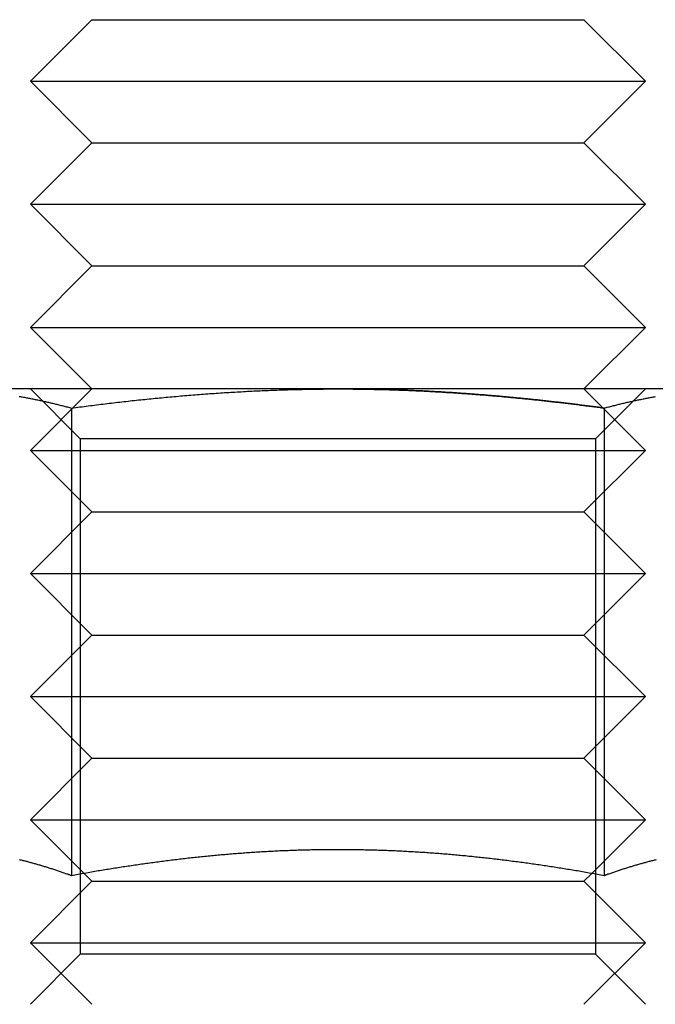
# Model space of a CAD drawing. Extents: x 599 to 1281, y -347 to 356.
# Drawn here: x 814 to 824, y 264 to 280 of the extents above; entities that cross this region are included whole.
import ezdxf

# ---------------------------------------------------------------- set-up
doc = ezdxf.new("R2010")
doc.units = 0
doc.header["$LTSCALE"] = 5
doc.linetypes.add('VERDECKT', pattern=[9.525, 6.35, -3.175])
doc.layers.get('0').update_dxf_attribs({"linetype": 'CONTINUOUS'})
doc.layers.add('STEMPEL', color=3, linetype='CONTINUOUS')

# ---------------------------------------------------------------- blocks, each defined once
blk = doc.blocks.new('A$CC3747BFB')
at = {"linetype": 'CONTINUOUS', "extrusion": (0, 1, -2e-16)}
for p, q in [((509.936, 109.501), (508.936, 108.501)), ((509.936, 109.501), (517.936, 109.501)), ((517.936, 109.501), (518.936, 108.501)), ((508.936, 108.501), (518.936, 108.501)), ((509.936, 107.501), (508.936, 108.501)), ((517.936, 107.501), (518.936, 108.501)), ((509.936, 107.501), (508.936, 106.501)), ((509.936, 107.501), (517.936, 107.501)), ((517.936, 107.501), (518.936, 106.501)), ((508.936, 106.501), (518.936, 106.501)), ((509.936, 105.501), (508.936, 106.501)), ((517.936, 105.501), (518.936, 106.501)), ((509.936, 105.501), (508.936, 104.501)), ((509.936, 105.501), (517.936, 105.501)), ((517.936, 105.501), (518.936, 104.501)), ((508.936, 104.501), (518.936, 104.501)), ((509.936, 103.501), (508.936, 104.501)), ((517.936, 103.501), (518.936, 104.501)), ((513.936, 103.501), (507.441, 103.501)), ((520.431, 103.501), (513.936, 103.501)), ((509.606, 103.19), (509.606, 95.591)), ((518.266, 103.19), (518.266, 95.591)), ((509.809, 95.627), (509.809, 95.627)), ((518.063, 95.627), (518.063, 95.627))]:
    blk.add_line(p, q, dxfattribs=at)
at = {"color": 1, "linetype": 'VERDECKT', "extrusion": (0, 1, -2e-16)}
for p, q in [((509.748, 102.689), (508.936, 103.501)), ((509.936, 103.501), (508.936, 102.501)), ((517.936, 103.501), (518.936, 102.501)), ((518.124, 102.689), (518.936, 103.501)), ((518.124, 102.689), (509.748, 102.689)), ((509.748, 102.689), (509.748, 94.313)), ((518.124, 102.689), (518.124, 94.313)), ((508.936, 102.501), (518.936, 102.501)), ((509.936, 101.501), (508.936, 102.501)), ((517.936, 101.501), (518.936, 102.501)), ((509.936, 101.501), (508.936, 100.501)), ((509.936, 101.501), (517.936, 101.501)), ((517.936, 101.501), (518.936, 100.501)), ((508.936, 100.501), (518.936, 100.501)), ((509.936, 99.501), (508.936, 100.501)), ((517.936, 99.501), (518.936, 100.501)), ((509.936, 99.501), (508.936, 98.501)), ((509.936, 99.501), (517.936, 99.501)), ((517.936, 99.501), (518.936, 98.501)), ((508.936, 98.501), (518.936, 98.501)), ((509.936, 97.501), (508.936, 98.501)), ((517.936, 97.501), (518.936, 98.501)), ((509.936, 97.501), (508.936, 96.501)), ((509.936, 97.501), (517.936, 97.501)), ((517.936, 97.501), (518.936, 96.501)), ((508.936, 96.501), (518.936, 96.501)), ((509.809, 95.627), (508.936, 96.501)), ((518.063, 95.627), (518.936, 96.501)), ((509.936, 95.501), (509.809, 95.627)), ((517.936, 95.501), (518.063, 95.627)), ((509.936, 95.501), (508.936, 94.501)), ((509.936, 95.501), (517.936, 95.501)), ((517.936, 95.501), (518.936, 94.501)), ((508.936, 94.501), (518.936, 94.501)), ((509.936, 93.501), (508.936, 94.501)), ((517.936, 93.501), (518.936, 94.501)), ((509.748, 94.313), (508.936, 93.501)), ((518.124, 94.313), (509.748, 94.313)), ((518.124, 94.313), (518.936, 93.501))]:
    blk.add_line(p, q, dxfattribs=at)
for points in [[(508.754, 103.38, 0), (508.771, 103.377, 0), (508.788, 103.374, 0), (508.805, 103.371, 0), (508.822, 103.368, 0), (508.839, 103.365, 0), (508.856, 103.362, 0), (508.873, 103.358, 0), (508.89, 103.355, 0), (508.907, 103.352, 0), (508.924, 103.348, 0), (508.941, 103.345, 0), (508.958, 103.342, 0), (508.975, 103.338, 0), (508.992, 103.335, 0), (509.009, 103.331, 0), (509.026, 103.328, 0), (509.043, 103.324, 0), (509.06, 103.321, 0), (509.077, 103.317, 0), (509.095, 103.313, 0), (509.112, 103.31, 0), (509.129, 103.306, 0), (509.146, 103.302, 0), (509.163, 103.298, 0), (509.18, 103.295, 0), (509.197, 103.291, 0), (509.214, 103.287, 0), (509.231, 103.283, 0), (509.248, 103.279, 0), (509.265, 103.275, 0), (509.282, 103.271, 0), (509.299, 103.267, 0), (509.316, 103.263, 0), (509.333, 103.259, 0), (509.35, 103.255, 0), (509.367, 103.251, 0), (509.384, 103.247, 0), (509.401, 103.242, 0), (509.418, 103.238, 0), (509.436, 103.234, 0), (509.453, 103.23, 0), (509.47, 103.225, 0), (509.487, 103.221, 0), (509.504, 103.217, 0), (509.521, 103.212, 0), (509.538, 103.208, 0), (509.555, 103.203, 0), (509.572, 103.199, 0), (509.589, 103.194, 0), (509.606, 103.19, 0)], [(509.606, 103.19, 0), (509.64, 103.194, 0), (509.674, 103.199, 0), (509.708, 103.203, 0), (509.742, 103.208, 0), (509.776, 103.212, 0), (509.81, 103.216, 0), (509.844, 103.221, 0), (509.878, 103.225, 0), (509.912, 103.23, 0), (509.946, 103.234, 0), (509.98, 103.238, 0), (510.014, 103.242, 0), (510.049, 103.246, 0), (510.083, 103.251, 0), (510.117, 103.255, 0), (510.151, 103.259, 0), (510.185, 103.263, 0), (510.219, 103.267, 0), (510.253, 103.271, 0), (510.287, 103.275, 0), (510.321, 103.279, 0), (510.355, 103.283, 0), (510.389, 103.287, 0), (510.423, 103.291, 0), (510.457, 103.295, 0), (510.491, 103.298, 0), (510.525, 103.302, 0), (510.559, 103.306, 0), (510.593, 103.31, 0), (510.627, 103.313, 0), (510.661, 103.317, 0), (510.696, 103.321, 0), (510.73, 103.324, 0), (510.764, 103.328, 0), (510.798, 103.331, 0), (510.832, 103.335, 0), (510.866, 103.338, 0), (510.9, 103.342, 0), (510.934, 103.345, 0), (510.968, 103.348, 0), (511.002, 103.352, 0), (511.036, 103.355, 0), (511.07, 103.358, 0), (511.104, 103.361, 0), (511.138, 103.365, 0), (511.173, 103.368, 0), (511.207, 103.371, 0), (511.241, 103.374, 0), (511.275, 103.377, 0), (511.309, 103.38, 0), (511.343, 103.383, 0), (511.377, 103.386, 0), (511.411, 103.389, 0), (511.445, 103.392, 0), (511.479, 103.395, 0), (511.513, 103.397, 0), (511.547, 103.4, 0), (511.581, 103.403, 0), (511.616, 103.406, 0), (511.65, 103.408, 0), (511.684, 103.411, 0), (511.718, 103.414, 0), (511.752, 103.416, 0), (511.786, 103.419, 0), (511.82, 103.421, 0), (511.854, 103.424, 0), (511.888, 103.426, 0), (511.922, 103.428, 0), (511.957, 103.431, 0), (511.991, 103.433, 0), (512.025, 103.435, 0), (512.059, 103.438, 0), (512.093, 103.44, 0), (512.127, 103.442, 0), (512.161, 103.444, 0), (512.195, 103.446, 0), (512.229, 103.448, 0), (512.263, 103.45, 0), (512.298, 103.452, 0), (512.332, 103.454, 0), (512.366, 103.456, 0), (512.4, 103.458, 0), (512.434, 103.46, 0), (512.468, 103.462, 0), (512.502, 103.463, 0), (512.536, 103.465, 0), (512.57, 103.467, 0), (512.605, 103.468, 0), (512.639, 103.47, 0), (512.673, 103.472, 0), (512.707, 103.473, 0), (512.741, 103.475, 0), (512.775, 103.476, 0), (512.809, 103.477, 0), (512.843, 103.479, 0), (512.878, 103.48, 0), (512.912, 103.481, 0), (512.946, 103.483, 0), (512.98, 103.484, 0), (513.014, 103.485, 0), (513.048, 103.486, 0), (513.082, 103.487, 0), (513.116, 103.488, 0), (513.151, 103.489, 0), (513.185, 103.49, 0), (513.219, 103.491, 0), (513.253, 103.492, 0), (513.287, 103.493, 0), (513.321, 103.494, 0), (513.355, 103.494, 0), (513.39, 103.495, 0), (513.424, 103.496, 0), (513.458, 103.496, 0), (513.492, 103.497, 0), (513.526, 103.497, 0), (513.56, 103.498, 0), (513.595, 103.498, 0), (513.629, 103.499, 0), (513.663, 103.499, 0), (513.697, 103.499, 0), (513.731, 103.5, 0), (513.765, 103.5, 0), (513.799, 103.5, 0), (513.834, 103.5, 0), (513.868, 103.5, 0), (513.902, 103.5, 0), (513.936, 103.501, 0)], [(513.936, 103.501, 0), (513.959, 103.5, 0), (513.981, 103.5, 0), (514.004, 103.5, 0), (514.027, 103.5, 0), (514.049, 103.5, 0), (514.072, 103.5, 0), (514.095, 103.5, 0), (514.117, 103.5, 0), (514.14, 103.5, 0), (514.163, 103.5, 0), (514.185, 103.499, 0), (514.208, 103.499, 0), (514.23, 103.499, 0), (514.253, 103.499, 0), (514.276, 103.498, 0), (514.298, 103.498, 0), (514.321, 103.498, 0), (514.344, 103.498, 0), (514.366, 103.497, 0), (514.389, 103.497, 0), (514.412, 103.496, 0), (514.434, 103.496, 0), (514.457, 103.496, 0), (514.48, 103.495, 0), (514.502, 103.495, 0), (514.525, 103.494, 0), (514.548, 103.494, 0), (514.57, 103.493, 0), (514.593, 103.493, 0), (514.616, 103.492, 0), (514.638, 103.492, 0), (514.661, 103.491, 0), (514.684, 103.49, 0), (514.706, 103.49, 0), (514.729, 103.489, 0), (514.751, 103.489, 0), (514.774, 103.488, 0), (514.797, 103.487, 0), (514.819, 103.487, 0), (514.842, 103.486, 0), (514.865, 103.485, 0), (514.887, 103.484, 0), (514.91, 103.484, 0), (514.933, 103.483, 0), (514.955, 103.482, 0), (514.978, 103.481, 0), (515.001, 103.48, 0), (515.023, 103.479, 0), (515.046, 103.479, 0), (515.069, 103.478, 0), (515.091, 103.477, 0), (515.114, 103.476, 0), (515.137, 103.475, 0), (515.159, 103.474, 0), (515.182, 103.473, 0), (515.205, 103.472, 0), (515.227, 103.471, 0), (515.25, 103.47, 0), (515.273, 103.469, 0), (515.295, 103.468, 0), (515.318, 103.467, 0), (515.341, 103.465, 0), (515.363, 103.464, 0), (515.386, 103.463, 0), (515.409, 103.462, 0), (515.431, 103.461, 0), (515.454, 103.46, 0), (515.477, 103.458, 0), (515.499, 103.457, 0), (515.522, 103.456, 0), (515.545, 103.455, 0), (515.568, 103.453, 0), (515.59, 103.452, 0), (515.613, 103.451, 0), (515.636, 103.45, 0), (515.658, 103.448, 0), (515.681, 103.447, 0), (515.704, 103.445, 0), (515.726, 103.444, 0), (515.749, 103.443, 0), (515.772, 103.441, 0), (515.794, 103.44, 0), (515.817, 103.438, 0), (515.84, 103.437, 0), (515.862, 103.435, 0), (515.885, 103.434, 0), (515.908, 103.432, 0), (515.93, 103.431, 0), (515.953, 103.429, 0), (515.976, 103.428, 0), (515.998, 103.426, 0), (516.021, 103.424, 0), (516.044, 103.423, 0), (516.067, 103.421, 0), (516.089, 103.419, 0), (516.112, 103.418, 0), (516.135, 103.416, 0), (516.157, 103.414, 0), (516.18, 103.412, 0), (516.203, 103.411, 0), (516.225, 103.409, 0), (516.248, 103.407, 0), (516.271, 103.405, 0), (516.293, 103.404, 0), (516.316, 103.402, 0), (516.339, 103.4, 0), (516.362, 103.398, 0), (516.384, 103.396, 0), (516.407, 103.394, 0), (516.43, 103.392, 0), (516.452, 103.39, 0), (516.475, 103.388, 0), (516.498, 103.387, 0), (516.52, 103.385, 0), (516.543, 103.383, 0), (516.566, 103.381, 0), (516.589, 103.379, 0), (516.611, 103.376, 0), (516.634, 103.374, 0), (516.657, 103.372, 0), (516.679, 103.37, 0), (516.702, 103.368, 0), (516.725, 103.366, 0), (516.747, 103.364, 0), (516.77, 103.362, 0), (516.793, 103.36, 0), (516.816, 103.357, 0), (516.838, 103.355, 0), (516.861, 103.353, 0), (516.884, 103.351, 0), (516.906, 103.349, 0), (516.929, 103.346, 0), (516.952, 103.344, 0), (516.974, 103.342, 0), (516.997, 103.34, 0), (517.02, 103.337, 0), (517.043, 103.335, 0), (517.065, 103.333, 0), (517.088, 103.33, 0), (517.111, 103.328, 0), (517.133, 103.325, 0), (517.156, 103.323, 0), (517.179, 103.321, 0), (517.201, 103.318, 0), (517.224, 103.316, 0), (517.247, 103.313, 0), (517.269, 103.311, 0), (517.292, 103.308, 0), (517.315, 103.306, 0), (517.338, 103.303, 0), (517.36, 103.301, 0), (517.383, 103.298, 0), (517.406, 103.296, 0), (517.428, 103.293, 0), (517.451, 103.291, 0), (517.474, 103.288, 0), (517.496, 103.286, 0), (517.519, 103.283, 0), (517.542, 103.28, 0), (517.564, 103.278, 0), (517.587, 103.275, 0), (517.61, 103.272, 0), (517.632, 103.27, 0), (517.655, 103.267, 0), (517.678, 103.264, 0), (517.7, 103.262, 0), (517.723, 103.259, 0), (517.746, 103.256, 0), (517.768, 103.253, 0), (517.791, 103.251, 0), (517.814, 103.248, 0), (517.836, 103.245, 0), (517.859, 103.242, 0), (517.882, 103.239, 0), (517.904, 103.237, 0), (517.927, 103.234, 0), (517.95, 103.231, 0), (517.972, 103.228, 0), (517.995, 103.225, 0), (518.017, 103.222, 0), (518.04, 103.219, 0), (518.063, 103.216, 0), (518.085, 103.213, 0), (518.108, 103.211, 0), (518.131, 103.208, 0), (518.153, 103.205, 0), (518.176, 103.202, 0), (518.198, 103.199, 0), (518.221, 103.196, 0), (518.244, 103.193, 0), (518.266, 103.19, 0)], [(518.266, 103.19, 0), (518.283, 103.194, 0), (518.3, 103.199, 0), (518.317, 103.203, 0), (518.334, 103.208, 0), (518.351, 103.212, 0), (518.369, 103.217, 0), (518.386, 103.221, 0), (518.403, 103.225, 0), (518.42, 103.23, 0), (518.437, 103.234, 0), (518.454, 103.238, 0), (518.471, 103.242, 0), (518.488, 103.247, 0), (518.505, 103.251, 0), (518.522, 103.255, 0), (518.539, 103.259, 0), (518.556, 103.263, 0), (518.573, 103.267, 0), (518.59, 103.271, 0), (518.607, 103.275, 0), (518.624, 103.279, 0), (518.641, 103.283, 0), (518.658, 103.287, 0), (518.675, 103.291, 0), (518.692, 103.295, 0), (518.709, 103.298, 0), (518.727, 103.302, 0), (518.744, 103.306, 0), (518.761, 103.31, 0), (518.778, 103.313, 0), (518.795, 103.317, 0), (518.812, 103.321, 0), (518.829, 103.324, 0), (518.846, 103.328, 0), (518.863, 103.331, 0), (518.88, 103.335, 0), (518.897, 103.338, 0), (518.914, 103.342, 0), (518.931, 103.345, 0), (518.948, 103.348, 0), (518.965, 103.352, 0), (518.982, 103.355, 0), (518.999, 103.358, 0), (519.016, 103.362, 0), (519.033, 103.365, 0), (519.05, 103.368, 0), (519.067, 103.371, 0), (519.085, 103.374, 0), (519.102, 103.377, 0)], [(509.606, 95.591, 0), (509.591, 95.596, 0), (509.576, 95.602, 0), (509.561, 95.607, 0), (509.546, 95.613, 0), (509.531, 95.618, 0), (509.515, 95.623, 0), (509.5, 95.629, 0), (509.485, 95.634, 0), (509.47, 95.639, 0), (509.455, 95.644, 0), (509.44, 95.65, 0), (509.425, 95.655, 0), (509.41, 95.66, 0), (509.395, 95.665, 0), (509.38, 95.67, 0), (509.365, 95.675, 0), (509.349, 95.68, 0), (509.334, 95.685, 0), (509.319, 95.69, 0), (509.304, 95.695, 0), (509.289, 95.7, 0), (509.274, 95.704, 0), (509.259, 95.709, 0), (509.244, 95.714, 0), (509.229, 95.719, 0), (509.214, 95.724, 0), (509.199, 95.728, 0), (509.184, 95.733, 0), (509.168, 95.737, 0), (509.153, 95.742, 0), (509.138, 95.746, 0), (509.123, 95.751, 0), (509.108, 95.755, 0), (509.093, 95.76, 0), (509.078, 95.764, 0), (509.063, 95.769, 0), (509.048, 95.773, 0), (509.033, 95.777, 0), (509.018, 95.782, 0), (509.002, 95.786, 0), (508.987, 95.79, 0), (508.972, 95.794, 0), (508.957, 95.798, 0), (508.942, 95.802, 0), (508.927, 95.807, 0), (508.912, 95.811, 0), (508.897, 95.815, 0), (508.882, 95.819, 0), (508.867, 95.823, 0), (508.852, 95.826, 0), (508.837, 95.83, 0), (508.821, 95.834, 0), (508.806, 95.838, 0), (508.791, 95.842, 0), (508.776, 95.845, 0), (508.761, 95.849, 0)], [(518.266, 95.591, 0), (518.239, 95.596, 0), (518.212, 95.601, 0), (518.185, 95.606, 0), (518.158, 95.61, 0), (518.131, 95.615, 0), (518.104, 95.62, 0), (518.077, 95.625, 0), (518.05, 95.629, 0), (518.023, 95.634, 0), (517.996, 95.639, 0), (517.969, 95.644, 0), (517.942, 95.648, 0), (517.915, 95.653, 0), (517.887, 95.657, 0), (517.86, 95.662, 0), (517.833, 95.667, 0), (517.806, 95.671, 0), (517.779, 95.676, 0), (517.752, 95.68, 0), (517.725, 95.685, 0), (517.698, 95.689, 0), (517.67, 95.694, 0), (517.643, 95.698, 0), (517.616, 95.702, 0), (517.589, 95.707, 0), (517.562, 95.711, 0), (517.535, 95.715, 0), (517.508, 95.719, 0), (517.48, 95.724, 0), (517.453, 95.728, 0), (517.426, 95.732, 0), (517.399, 95.736, 0), (517.372, 95.74, 0), (517.344, 95.744, 0), (517.317, 95.749, 0), (517.29, 95.753, 0), (517.263, 95.757, 0), (517.236, 95.761, 0), (517.208, 95.765, 0), (517.181, 95.769, 0), (517.154, 95.772, 0), (517.127, 95.776, 0), (517.1, 95.78, 0), (517.072, 95.784, 0), (517.045, 95.788, 0), (517.018, 95.792, 0), (516.991, 95.795, 0), (516.963, 95.799, 0), (516.936, 95.803, 0), (516.909, 95.806, 0), (516.882, 95.81, 0), (516.854, 95.814, 0), (516.827, 95.817, 0), (516.8, 95.821, 0), (516.773, 95.824, 0), (516.746, 95.828, 0), (516.718, 95.831, 0), (516.691, 95.835, 0), (516.664, 95.838, 0), (516.637, 95.842, 0), (516.609, 95.845, 0), (516.582, 95.848, 0), (516.555, 95.852, 0), (516.528, 95.855, 0), (516.5, 95.858, 0), (516.473, 95.861, 0), (516.446, 95.864, 0), (516.419, 95.868, 0), (516.391, 95.871, 0), (516.364, 95.874, 0), (516.337, 95.877, 0), (516.31, 95.88, 0), (516.282, 95.883, 0), (516.255, 95.886, 0), (516.228, 95.889, 0), (516.201, 95.891, 0), (516.173, 95.894, 0), (516.146, 95.897, 0), (516.119, 95.9, 0), (516.092, 95.903, 0), (516.065, 95.905, 0), (516.037, 95.908, 0), (516.01, 95.911, 0), (515.983, 95.913, 0), (515.956, 95.916, 0), (515.928, 95.918, 0), (515.901, 95.921, 0), (515.874, 95.924, 0), (515.847, 95.926, 0), (515.82, 95.928, 0), (515.792, 95.931, 0), (515.765, 95.933, 0), (515.738, 95.936, 0), (515.711, 95.938, 0), (515.684, 95.94, 0), (515.656, 95.942, 0), (515.629, 95.944, 0), (515.602, 95.947, 0), (515.575, 95.949, 0), (515.547, 95.951, 0), (515.52, 95.953, 0), (515.493, 95.955, 0), (515.466, 95.957, 0), (515.439, 95.959, 0), (515.411, 95.961, 0), (515.384, 95.963, 0), (515.357, 95.965, 0), (515.33, 95.966, 0), (515.303, 95.968, 0), (515.275, 95.97, 0), (515.248, 95.972, 0), (515.221, 95.973, 0), (515.194, 95.975, 0), (515.167, 95.977, 0), (515.139, 95.978, 0), (515.112, 95.98, 0), (515.085, 95.981, 0), (515.058, 95.983, 0), (515.031, 95.984, 0), (515.003, 95.986, 0), (514.976, 95.987, 0), (514.949, 95.988, 0), (514.922, 95.99, 0), (514.895, 95.991, 0), (514.867, 95.992, 0), (514.84, 95.993, 0), (514.813, 95.994, 0), (514.786, 95.996, 0), (514.759, 95.997, 0), (514.731, 95.998, 0), (514.704, 95.999, 0), (514.677, 96, 0), (514.65, 96.001, 0), (514.623, 96.002, 0), (514.596, 96.002, 0), (514.568, 96.003, 0), (514.541, 96.004, 0), (514.514, 96.005, 0), (514.487, 96.006, 0), (514.46, 96.006, 0), (514.432, 96.007, 0), (514.405, 96.008, 0), (514.378, 96.008, 0), (514.351, 96.009, 0), (514.324, 96.01, 0), (514.297, 96.01, 0), (514.269, 96.01, 0), (514.242, 96.011, 0), (514.215, 96.011, 0), (514.188, 96.012, 0), (514.161, 96.012, 0), (514.134, 96.012, 0), (514.106, 96.012, 0), (514.079, 96.013, 0), (514.052, 96.013, 0), (514.025, 96.013, 0), (513.998, 96.013, 0), (513.97, 96.013, 0), (513.943, 96.013, 0), (513.916, 96.013, 0), (513.889, 96.013, 0), (513.862, 96.013, 0), (513.835, 96.013, 0), (513.808, 96.013, 0), (513.78, 96.013, 0), (513.753, 96.012, 0), (513.726, 96.012, 0), (513.699, 96.012, 0), (513.672, 96.011, 0), (513.645, 96.011, 0), (513.617, 96.011, 0), (513.59, 96.01, 0), (513.563, 96.01, 0), (513.536, 96.009, 0), (513.509, 96.009, 0), (513.482, 96.008, 0), (513.454, 96.007, 0), (513.427, 96.007, 0), (513.4, 96.006, 0), (513.373, 96.005, 0), (513.346, 96.005, 0), (513.319, 96.004, 0), (513.292, 96.003, 0), (513.264, 96.002, 0), (513.237, 96.001, 0), (513.21, 96, 0), (513.183, 95.999, 0), (513.156, 95.998, 0), (513.129, 95.997, 0), (513.102, 95.996, 0), (513.074, 95.995, 0), (513.047, 95.994, 0), (513.02, 95.993, 0), (512.993, 95.992, 0), (512.966, 95.99, 0), (512.939, 95.989, 0), (512.912, 95.988, 0), (512.884, 95.986, 0), (512.857, 95.985, 0), (512.83, 95.984, 0), (512.803, 95.982, 0), (512.776, 95.981, 0), (512.749, 95.979, 0), (512.722, 95.978, 0), (512.695, 95.976, 0), (512.667, 95.974, 0), (512.64, 95.973, 0), (512.613, 95.971, 0), (512.586, 95.969, 0), (512.559, 95.967, 0), (512.532, 95.966, 0), (512.505, 95.964, 0), (512.477, 95.962, 0), (512.45, 95.96, 0), (512.423, 95.958, 0), (512.396, 95.956, 0), (512.369, 95.954, 0), (512.342, 95.952, 0), (512.315, 95.95, 0), (512.288, 95.948, 0), (512.261, 95.946, 0), (512.233, 95.944, 0), (512.206, 95.941, 0), (512.179, 95.939, 0), (512.152, 95.937, 0), (512.125, 95.935, 0), (512.098, 95.932, 0), (512.071, 95.93, 0), (512.044, 95.928, 0), (512.016, 95.925, 0), (511.989, 95.923, 0), (511.962, 95.92, 0), (511.935, 95.918, 0), (511.908, 95.915, 0), (511.881, 95.912, 0), (511.854, 95.91, 0), (511.827, 95.907, 0), (511.8, 95.905, 0), (511.772, 95.902, 0), (511.745, 95.899, 0), (511.718, 95.896, 0), (511.691, 95.894, 0), (511.664, 95.891, 0), (511.637, 95.888, 0), (511.61, 95.885, 0), (511.583, 95.882, 0), (511.556, 95.879, 0), (511.529, 95.876, 0), (511.501, 95.873, 0), (511.474, 95.87, 0), (511.447, 95.867, 0), (511.42, 95.864, 0), (511.393, 95.861, 0), (511.366, 95.857, 0), (511.339, 95.854, 0), (511.312, 95.851, 0), (511.285, 95.848, 0), (511.257, 95.844, 0), (511.23, 95.841, 0), (511.203, 95.838, 0), (511.176, 95.834, 0), (511.149, 95.831, 0), (511.122, 95.827, 0), (511.095, 95.824, 0), (511.068, 95.82, 0), (511.041, 95.817, 0), (511.014, 95.813, 0), (510.987, 95.81, 0), (510.959, 95.806, 0), (510.932, 95.802, 0), (510.905, 95.799, 0), (510.878, 95.795, 0), (510.851, 95.791, 0), (510.824, 95.787, 0), (510.797, 95.784, 0), (510.77, 95.78, 0), (510.743, 95.776, 0), (510.716, 95.772, 0), (510.689, 95.768, 0), (510.661, 95.764, 0), (510.634, 95.76, 0), (510.607, 95.756, 0), (510.58, 95.752, 0), (510.553, 95.748, 0), (510.526, 95.744, 0), (510.499, 95.74, 0), (510.472, 95.736, 0), (510.445, 95.732, 0), (510.418, 95.728, 0), (510.391, 95.724, 0), (510.364, 95.719, 0), (510.336, 95.715, 0), (510.309, 95.711, 0), (510.282, 95.706, 0), (510.255, 95.702, 0), (510.228, 95.698, 0), (510.201, 95.693, 0), (510.174, 95.689, 0), (510.147, 95.685, 0), (510.12, 95.68, 0), (510.093, 95.676, 0), (510.066, 95.671, 0), (510.039, 95.667, 0), (510.012, 95.662, 0), (509.985, 95.657, 0), (509.958, 95.653, 0), (509.931, 95.648, 0), (509.903, 95.644, 0), (509.876, 95.639, 0), (509.849, 95.634, 0), (509.822, 95.629, 0), (509.795, 95.625, 0), (509.768, 95.62, 0), (509.741, 95.615, 0), (509.714, 95.61, 0), (509.687, 95.606, 0), (509.66, 95.601, 0), (509.633, 95.596, 0), (509.606, 95.591, 0)], [(519.111, 95.849, 0), (519.096, 95.845, 0), (519.081, 95.842, 0), (519.066, 95.838, 0), (519.051, 95.834, 0), (519.036, 95.83, 0), (519.021, 95.826, 0), (519.006, 95.823, 0), (518.99, 95.819, 0), (518.975, 95.815, 0), (518.96, 95.811, 0), (518.945, 95.807, 0), (518.93, 95.802, 0), (518.915, 95.798, 0), (518.9, 95.794, 0), (518.885, 95.79, 0), (518.87, 95.786, 0), (518.855, 95.782, 0), (518.84, 95.777, 0), (518.824, 95.773, 0), (518.809, 95.769, 0), (518.794, 95.764, 0), (518.779, 95.76, 0), (518.764, 95.755, 0), (518.749, 95.751, 0), (518.734, 95.746, 0), (518.719, 95.742, 0), (518.704, 95.737, 0), (518.689, 95.733, 0), (518.674, 95.728, 0), (518.659, 95.724, 0), (518.643, 95.719, 0), (518.628, 95.714, 0), (518.613, 95.709, 0), (518.598, 95.704, 0), (518.583, 95.7, 0), (518.568, 95.695, 0), (518.553, 95.69, 0), (518.538, 95.685, 0), (518.523, 95.68, 0), (518.508, 95.675, 0), (518.493, 95.67, 0), (518.477, 95.665, 0), (518.462, 95.66, 0), (518.447, 95.655, 0), (518.432, 95.65, 0), (518.417, 95.644, 0), (518.402, 95.639, 0), (518.387, 95.634, 0), (518.372, 95.629, 0), (518.357, 95.623, 0), (518.342, 95.618, 0), (518.327, 95.613, 0), (518.311, 95.607, 0), (518.296, 95.602, 0), (518.281, 95.596, 0), (518.266, 95.591, 0)]]:
    blk.add_polyline3d(points)
at = {"color": 1}
for points in [[(518.266, 103.19, 0), (518.244, 103.193, 0), (518.221, 103.196, 0), (518.198, 103.199, 0), (518.176, 103.202, 0), (518.153, 103.205, 0), (518.131, 103.208, 0), (518.108, 103.211, 0), (518.085, 103.213, 0), (518.063, 103.216, 0), (518.04, 103.219, 0), (518.017, 103.222, 0), (517.995, 103.225, 0), (517.972, 103.228, 0), (517.95, 103.231, 0), (517.927, 103.234, 0), (517.904, 103.237, 0), (517.882, 103.239, 0), (517.859, 103.242, 0), (517.836, 103.245, 0), (517.814, 103.248, 0), (517.791, 103.251, 0), (517.768, 103.253, 0), (517.746, 103.256, 0), (517.723, 103.259, 0), (517.7, 103.262, 0), (517.678, 103.264, 0), (517.655, 103.267, 0), (517.632, 103.27, 0), (517.61, 103.272, 0), (517.587, 103.275, 0), (517.564, 103.278, 0), (517.542, 103.28, 0), (517.519, 103.283, 0), (517.496, 103.286, 0), (517.474, 103.288, 0), (517.451, 103.291, 0), (517.428, 103.293, 0), (517.406, 103.296, 0), (517.383, 103.298, 0), (517.36, 103.301, 0), (517.338, 103.303, 0), (517.315, 103.306, 0), (517.292, 103.308, 0), (517.269, 103.311, 0), (517.247, 103.313, 0), (517.224, 103.316, 0), (517.201, 103.318, 0), (517.179, 103.321, 0), (517.156, 103.323, 0), (517.133, 103.325, 0), (517.111, 103.328, 0), (517.088, 103.33, 0), (517.065, 103.333, 0), (517.043, 103.335, 0), (517.02, 103.337, 0), (516.997, 103.34, 0), (516.974, 103.342, 0), (516.952, 103.344, 0), (516.929, 103.346, 0), (516.906, 103.349, 0), (516.884, 103.351, 0), (516.861, 103.353, 0), (516.838, 103.355, 0), (516.816, 103.357, 0), (516.793, 103.36, 0), (516.77, 103.362, 0), (516.747, 103.364, 0), (516.725, 103.366, 0), (516.702, 103.368, 0), (516.679, 103.37, 0), (516.657, 103.372, 0), (516.634, 103.374, 0), (516.611, 103.376, 0), (516.589, 103.379, 0), (516.566, 103.381, 0), (516.543, 103.383, 0), (516.52, 103.385, 0), (516.498, 103.387, 0), (516.475, 103.388, 0), (516.452, 103.39, 0), (516.43, 103.392, 0), (516.407, 103.394, 0), (516.384, 103.396, 0), (516.362, 103.398, 0), (516.339, 103.4, 0), (516.316, 103.402, 0), (516.293, 103.404, 0), (516.271, 103.405, 0), (516.248, 103.407, 0), (516.225, 103.409, 0), (516.203, 103.411, 0), (516.18, 103.412, 0), (516.157, 103.414, 0), (516.135, 103.416, 0), (516.112, 103.418, 0), (516.089, 103.419, 0), (516.067, 103.421, 0), (516.044, 103.423, 0), (516.021, 103.424, 0), (515.998, 103.426, 0), (515.976, 103.428, 0), (515.953, 103.429, 0), (515.93, 103.431, 0), (515.908, 103.432, 0), (515.885, 103.434, 0), (515.862, 103.435, 0), (515.84, 103.437, 0), (515.817, 103.438, 0), (515.794, 103.44, 0), (515.772, 103.441, 0), (515.749, 103.443, 0), (515.726, 103.444, 0), (515.704, 103.445, 0), (515.681, 103.447, 0), (515.658, 103.448, 0), (515.636, 103.45, 0), (515.613, 103.451, 0), (515.59, 103.452, 0), (515.568, 103.453, 0), (515.545, 103.455, 0), (515.522, 103.456, 0), (515.499, 103.457, 0), (515.477, 103.458, 0), (515.454, 103.46, 0), (515.431, 103.461, 0), (515.409, 103.462, 0), (515.386, 103.463, 0), (515.363, 103.464, 0), (515.341, 103.465, 0), (515.318, 103.467, 0), (515.295, 103.468, 0), (515.273, 103.469, 0), (515.25, 103.47, 0), (515.227, 103.471, 0), (515.205, 103.472, 0), (515.182, 103.473, 0), (515.159, 103.474, 0), (515.137, 103.475, 0), (515.114, 103.476, 0), (515.091, 103.477, 0), (515.069, 103.478, 0), (515.046, 103.479, 0), (515.023, 103.479, 0), (515.001, 103.48, 0), (514.978, 103.481, 0), (514.955, 103.482, 0), (514.933, 103.483, 0), (514.91, 103.484, 0), (514.887, 103.484, 0), (514.865, 103.485, 0), (514.842, 103.486, 0), (514.819, 103.487, 0), (514.797, 103.487, 0), (514.774, 103.488, 0), (514.751, 103.489, 0), (514.729, 103.489, 0), (514.706, 103.49, 0), (514.684, 103.49, 0), (514.661, 103.491, 0), (514.638, 103.492, 0), (514.616, 103.492, 0), (514.593, 103.493, 0), (514.57, 103.493, 0), (514.548, 103.494, 0), (514.525, 103.494, 0), (514.502, 103.495, 0), (514.48, 103.495, 0), (514.457, 103.496, 0), (514.434, 103.496, 0), (514.412, 103.496, 0), (514.389, 103.497, 0), (514.366, 103.497, 0), (514.344, 103.498, 0), (514.321, 103.498, 0), (514.298, 103.498, 0), (514.276, 103.498, 0), (514.253, 103.499, 0), (514.23, 103.499, 0), (514.208, 103.499, 0), (514.185, 103.499, 0), (514.163, 103.5, 0), (514.14, 103.5, 0), (514.117, 103.5, 0), (514.095, 103.5, 0), (514.072, 103.5, 0), (514.049, 103.5, 0), (514.027, 103.5, 0), (514.004, 103.5, 0), (513.981, 103.5, 0), (513.959, 103.5, 0), (513.936, 103.501, 0)], [(513.936, 103.501, 0), (513.959, 103.5, 0), (513.981, 103.5, 0), (514.004, 103.5, 0), (514.027, 103.5, 0), (514.049, 103.5, 0), (514.072, 103.5, 0), (514.095, 103.5, 0), (514.117, 103.5, 0), (514.14, 103.5, 0), (514.163, 103.5, 0), (514.185, 103.499, 0), (514.208, 103.499, 0), (514.23, 103.499, 0), (514.253, 103.499, 0), (514.276, 103.498, 0), (514.298, 103.498, 0), (514.321, 103.498, 0), (514.344, 103.498, 0), (514.366, 103.497, 0), (514.389, 103.497, 0), (514.412, 103.496, 0), (514.434, 103.496, 0), (514.457, 103.496, 0), (514.48, 103.495, 0), (514.502, 103.495, 0), (514.525, 103.494, 0), (514.548, 103.494, 0), (514.57, 103.493, 0), (514.593, 103.493, 0), (514.616, 103.492, 0), (514.638, 103.492, 0), (514.661, 103.491, 0), (514.684, 103.49, 0), (514.706, 103.49, 0), (514.729, 103.489, 0), (514.751, 103.489, 0), (514.774, 103.488, 0), (514.797, 103.487, 0), (514.819, 103.487, 0), (514.842, 103.486, 0), (514.865, 103.485, 0), (514.887, 103.484, 0), (514.91, 103.484, 0), (514.933, 103.483, 0), (514.955, 103.482, 0), (514.978, 103.481, 0), (515.001, 103.48, 0), (515.023, 103.479, 0), (515.046, 103.479, 0), (515.069, 103.478, 0), (515.091, 103.477, 0), (515.114, 103.476, 0), (515.137, 103.475, 0), (515.159, 103.474, 0), (515.182, 103.473, 0), (515.205, 103.472, 0), (515.227, 103.471, 0), (515.25, 103.47, 0), (515.273, 103.469, 0), (515.295, 103.468, 0), (515.318, 103.467, 0), (515.341, 103.465, 0), (515.363, 103.464, 0), (515.386, 103.463, 0), (515.409, 103.462, 0), (515.431, 103.461, 0), (515.454, 103.46, 0), (515.477, 103.458, 0), (515.499, 103.457, 0), (515.522, 103.456, 0), (515.545, 103.455, 0), (515.568, 103.453, 0), (515.59, 103.452, 0), (515.613, 103.451, 0), (515.636, 103.45, 0), (515.658, 103.448, 0), (515.681, 103.447, 0), (515.704, 103.445, 0), (515.726, 103.444, 0), (515.749, 103.443, 0), (515.772, 103.441, 0), (515.794, 103.44, 0), (515.817, 103.438, 0), (515.84, 103.437, 0), (515.862, 103.435, 0), (515.885, 103.434, 0), (515.908, 103.432, 0), (515.93, 103.431, 0), (515.953, 103.429, 0), (515.976, 103.428, 0), (515.998, 103.426, 0), (516.021, 103.424, 0), (516.044, 103.423, 0), (516.067, 103.421, 0), (516.089, 103.419, 0), (516.112, 103.418, 0), (516.135, 103.416, 0), (516.157, 103.414, 0), (516.18, 103.412, 0), (516.203, 103.411, 0), (516.225, 103.409, 0), (516.248, 103.407, 0), (516.271, 103.405, 0), (516.293, 103.404, 0), (516.316, 103.402, 0), (516.339, 103.4, 0), (516.362, 103.398, 0), (516.384, 103.396, 0), (516.407, 103.394, 0), (516.43, 103.392, 0), (516.452, 103.39, 0), (516.475, 103.388, 0), (516.498, 103.387, 0), (516.52, 103.385, 0), (516.543, 103.383, 0), (516.566, 103.381, 0), (516.589, 103.379, 0), (516.611, 103.376, 0), (516.634, 103.374, 0), (516.657, 103.372, 0), (516.679, 103.37, 0), (516.702, 103.368, 0), (516.725, 103.366, 0), (516.747, 103.364, 0), (516.77, 103.362, 0), (516.793, 103.36, 0), (516.816, 103.357, 0), (516.838, 103.355, 0), (516.861, 103.353, 0), (516.884, 103.351, 0), (516.906, 103.349, 0), (516.929, 103.346, 0), (516.952, 103.344, 0), (516.974, 103.342, 0), (516.997, 103.34, 0), (517.02, 103.337, 0), (517.043, 103.335, 0), (517.065, 103.333, 0), (517.088, 103.33, 0), (517.111, 103.328, 0), (517.133, 103.325, 0), (517.156, 103.323, 0), (517.179, 103.321, 0), (517.201, 103.318, 0), (517.224, 103.316, 0), (517.247, 103.313, 0), (517.269, 103.311, 0), (517.292, 103.308, 0), (517.315, 103.306, 0), (517.338, 103.303, 0), (517.36, 103.301, 0), (517.383, 103.298, 0), (517.406, 103.296, 0), (517.428, 103.293, 0), (517.451, 103.291, 0), (517.474, 103.288, 0), (517.496, 103.286, 0), (517.519, 103.283, 0), (517.542, 103.28, 0), (517.564, 103.278, 0), (517.587, 103.275, 0), (517.61, 103.272, 0), (517.632, 103.27, 0), (517.655, 103.267, 0), (517.678, 103.264, 0), (517.7, 103.262, 0), (517.723, 103.259, 0), (517.746, 103.256, 0), (517.768, 103.253, 0), (517.791, 103.251, 0), (517.814, 103.248, 0), (517.836, 103.245, 0), (517.859, 103.242, 0), (517.882, 103.239, 0), (517.904, 103.237, 0), (517.927, 103.234, 0), (517.95, 103.231, 0), (517.972, 103.228, 0), (517.995, 103.225, 0), (518.017, 103.222, 0), (518.04, 103.219, 0), (518.063, 103.216, 0), (518.085, 103.213, 0), (518.108, 103.211, 0), (518.131, 103.208, 0), (518.153, 103.205, 0), (518.176, 103.202, 0), (518.198, 103.199, 0), (518.221, 103.196, 0), (518.244, 103.193, 0), (518.266, 103.19, 0)], [(518.266, 103.19, 0), (518.244, 103.193, 0), (518.221, 103.196, 0), (518.198, 103.199, 0), (518.176, 103.202, 0), (518.153, 103.205, 0), (518.131, 103.208, 0), (518.108, 103.211, 0), (518.085, 103.213, 0), (518.063, 103.216, 0), (518.04, 103.219, 0), (518.017, 103.222, 0), (517.995, 103.225, 0), (517.972, 103.228, 0), (517.95, 103.231, 0), (517.927, 103.234, 0), (517.904, 103.237, 0), (517.882, 103.239, 0), (517.859, 103.242, 0), (517.836, 103.245, 0), (517.814, 103.248, 0), (517.791, 103.251, 0), (517.768, 103.253, 0), (517.746, 103.256, 0), (517.723, 103.259, 0), (517.7, 103.262, 0), (517.678, 103.264, 0), (517.655, 103.267, 0), (517.632, 103.27, 0), (517.61, 103.272, 0), (517.587, 103.275, 0), (517.564, 103.278, 0), (517.542, 103.28, 0), (517.519, 103.283, 0), (517.496, 103.286, 0), (517.474, 103.288, 0), (517.451, 103.291, 0), (517.428, 103.293, 0), (517.406, 103.296, 0), (517.383, 103.298, 0), (517.36, 103.301, 0), (517.338, 103.303, 0), (517.315, 103.306, 0), (517.292, 103.308, 0), (517.269, 103.311, 0), (517.247, 103.313, 0), (517.224, 103.316, 0), (517.201, 103.318, 0), (517.179, 103.321, 0), (517.156, 103.323, 0), (517.133, 103.325, 0), (517.111, 103.328, 0), (517.088, 103.33, 0), (517.065, 103.333, 0), (517.043, 103.335, 0), (517.02, 103.337, 0), (516.997, 103.34, 0), (516.974, 103.342, 0), (516.952, 103.344, 0), (516.929, 103.346, 0), (516.906, 103.349, 0), (516.884, 103.351, 0), (516.861, 103.353, 0), (516.838, 103.355, 0), (516.816, 103.357, 0), (516.793, 103.36, 0), (516.77, 103.362, 0), (516.747, 103.364, 0), (516.725, 103.366, 0), (516.702, 103.368, 0), (516.679, 103.37, 0), (516.657, 103.372, 0), (516.634, 103.374, 0), (516.611, 103.376, 0), (516.589, 103.379, 0), (516.566, 103.381, 0), (516.543, 103.383, 0), (516.52, 103.385, 0), (516.498, 103.387, 0), (516.475, 103.388, 0), (516.452, 103.39, 0), (516.43, 103.392, 0), (516.407, 103.394, 0), (516.384, 103.396, 0), (516.362, 103.398, 0), (516.339, 103.4, 0), (516.316, 103.402, 0), (516.293, 103.404, 0), (516.271, 103.405, 0), (516.248, 103.407, 0), (516.225, 103.409, 0), (516.203, 103.411, 0), (516.18, 103.412, 0), (516.157, 103.414, 0), (516.135, 103.416, 0), (516.112, 103.418, 0), (516.089, 103.419, 0), (516.067, 103.421, 0), (516.044, 103.423, 0), (516.021, 103.424, 0), (515.998, 103.426, 0), (515.976, 103.428, 0), (515.953, 103.429, 0), (515.93, 103.431, 0), (515.908, 103.432, 0), (515.885, 103.434, 0), (515.862, 103.435, 0), (515.84, 103.437, 0), (515.817, 103.438, 0), (515.794, 103.44, 0), (515.772, 103.441, 0), (515.749, 103.443, 0), (515.726, 103.444, 0), (515.704, 103.445, 0), (515.681, 103.447, 0), (515.658, 103.448, 0), (515.636, 103.45, 0), (515.613, 103.451, 0), (515.59, 103.452, 0), (515.568, 103.453, 0), (515.545, 103.455, 0), (515.522, 103.456, 0), (515.499, 103.457, 0), (515.477, 103.458, 0), (515.454, 103.46, 0), (515.431, 103.461, 0), (515.409, 103.462, 0), (515.386, 103.463, 0), (515.363, 103.464, 0), (515.341, 103.465, 0), (515.318, 103.467, 0), (515.295, 103.468, 0), (515.273, 103.469, 0), (515.25, 103.47, 0), (515.227, 103.471, 0), (515.205, 103.472, 0), (515.182, 103.473, 0), (515.159, 103.474, 0), (515.137, 103.475, 0), (515.114, 103.476, 0), (515.091, 103.477, 0), (515.069, 103.478, 0), (515.046, 103.479, 0), (515.023, 103.479, 0), (515.001, 103.48, 0), (514.978, 103.481, 0), (514.955, 103.482, 0), (514.933, 103.483, 0), (514.91, 103.484, 0), (514.887, 103.484, 0), (514.865, 103.485, 0), (514.842, 103.486, 0), (514.819, 103.487, 0), (514.797, 103.487, 0), (514.774, 103.488, 0), (514.751, 103.489, 0), (514.729, 103.489, 0), (514.706, 103.49, 0), (514.684, 103.49, 0), (514.661, 103.491, 0), (514.638, 103.492, 0), (514.616, 103.492, 0), (514.593, 103.493, 0), (514.57, 103.493, 0), (514.548, 103.494, 0), (514.525, 103.494, 0), (514.502, 103.495, 0), (514.48, 103.495, 0), (514.457, 103.496, 0), (514.434, 103.496, 0), (514.412, 103.496, 0), (514.389, 103.497, 0), (514.366, 103.497, 0), (514.344, 103.498, 0), (514.321, 103.498, 0), (514.298, 103.498, 0), (514.276, 103.498, 0), (514.253, 103.499, 0), (514.23, 103.499, 0), (514.208, 103.499, 0), (514.185, 103.499, 0), (514.163, 103.5, 0), (514.14, 103.5, 0), (514.117, 103.5, 0), (514.095, 103.5, 0), (514.072, 103.5, 0), (514.049, 103.5, 0), (514.027, 103.5, 0), (514.004, 103.5, 0), (513.981, 103.5, 0), (513.959, 103.5, 0), (513.936, 103.501, 0)], [(509.606, 95.591, 0), (509.591, 95.596, 0), (509.576, 95.602, 0), (509.561, 95.607, 0), (509.546, 95.613, 0), (509.531, 95.618, 0), (509.515, 95.623, 0), (509.5, 95.629, 0), (509.485, 95.634, 0), (509.47, 95.639, 0), (509.455, 95.644, 0), (509.44, 95.65, 0), (509.425, 95.655, 0), (509.41, 95.66, 0), (509.395, 95.665, 0), (509.38, 95.67, 0), (509.365, 95.675, 0), (509.349, 95.68, 0), (509.334, 95.685, 0), (509.319, 95.69, 0), (509.304, 95.695, 0), (509.289, 95.7, 0), (509.274, 95.704, 0), (509.259, 95.709, 0), (509.244, 95.714, 0), (509.229, 95.719, 0), (509.214, 95.724, 0), (509.199, 95.728, 0), (509.184, 95.733, 0), (509.168, 95.737, 0), (509.153, 95.742, 0), (509.138, 95.746, 0), (509.123, 95.751, 0), (509.108, 95.755, 0), (509.093, 95.76, 0), (509.078, 95.764, 0), (509.063, 95.769, 0), (509.048, 95.773, 0), (509.033, 95.777, 0), (509.018, 95.782, 0), (509.002, 95.786, 0), (508.987, 95.79, 0), (508.972, 95.794, 0), (508.957, 95.798, 0), (508.942, 95.802, 0), (508.927, 95.807, 0), (508.912, 95.811, 0), (508.897, 95.815, 0), (508.882, 95.819, 0), (508.867, 95.823, 0), (508.852, 95.826, 0), (508.837, 95.83, 0), (508.821, 95.834, 0), (508.806, 95.838, 0), (508.791, 95.842, 0), (508.776, 95.845, 0), (508.761, 95.849, 0)], [(518.266, 95.591, 0), (518.239, 95.596, 0), (518.212, 95.601, 0), (518.185, 95.606, 0), (518.158, 95.61, 0), (518.131, 95.615, 0), (518.104, 95.62, 0), (518.077, 95.625, 0), (518.05, 95.629, 0), (518.023, 95.634, 0), (517.996, 95.639, 0), (517.969, 95.644, 0), (517.942, 95.648, 0), (517.915, 95.653, 0), (517.887, 95.657, 0), (517.86, 95.662, 0), (517.833, 95.667, 0), (517.806, 95.671, 0), (517.779, 95.676, 0), (517.752, 95.68, 0), (517.725, 95.685, 0), (517.698, 95.689, 0), (517.67, 95.694, 0), (517.643, 95.698, 0), (517.616, 95.702, 0), (517.589, 95.707, 0), (517.562, 95.711, 0), (517.535, 95.715, 0), (517.508, 95.719, 0), (517.48, 95.724, 0), (517.453, 95.728, 0), (517.426, 95.732, 0), (517.399, 95.736, 0), (517.372, 95.74, 0), (517.344, 95.744, 0), (517.317, 95.749, 0), (517.29, 95.753, 0), (517.263, 95.757, 0), (517.236, 95.761, 0), (517.208, 95.765, 0), (517.181, 95.769, 0), (517.154, 95.772, 0), (517.127, 95.776, 0), (517.1, 95.78, 0), (517.072, 95.784, 0), (517.045, 95.788, 0), (517.018, 95.792, 0), (516.991, 95.795, 0), (516.963, 95.799, 0), (516.936, 95.803, 0), (516.909, 95.806, 0), (516.882, 95.81, 0), (516.854, 95.814, 0), (516.827, 95.817, 0), (516.8, 95.821, 0), (516.773, 95.824, 0), (516.746, 95.828, 0), (516.718, 95.831, 0), (516.691, 95.835, 0), (516.664, 95.838, 0), (516.637, 95.842, 0), (516.609, 95.845, 0), (516.582, 95.848, 0), (516.555, 95.852, 0), (516.528, 95.855, 0), (516.5, 95.858, 0), (516.473, 95.861, 0), (516.446, 95.864, 0), (516.419, 95.868, 0), (516.391, 95.871, 0), (516.364, 95.874, 0), (516.337, 95.877, 0), (516.31, 95.88, 0), (516.282, 95.883, 0), (516.255, 95.886, 0), (516.228, 95.889, 0), (516.201, 95.891, 0), (516.173, 95.894, 0), (516.146, 95.897, 0), (516.119, 95.9, 0), (516.092, 95.903, 0), (516.065, 95.905, 0), (516.037, 95.908, 0), (516.01, 95.911, 0), (515.983, 95.913, 0), (515.956, 95.916, 0), (515.928, 95.918, 0), (515.901, 95.921, 0), (515.874, 95.924, 0), (515.847, 95.926, 0), (515.82, 95.928, 0), (515.792, 95.931, 0), (515.765, 95.933, 0), (515.738, 95.936, 0), (515.711, 95.938, 0), (515.684, 95.94, 0), (515.656, 95.942, 0), (515.629, 95.944, 0), (515.602, 95.947, 0), (515.575, 95.949, 0), (515.547, 95.951, 0), (515.52, 95.953, 0), (515.493, 95.955, 0), (515.466, 95.957, 0), (515.439, 95.959, 0), (515.411, 95.961, 0), (515.384, 95.963, 0), (515.357, 95.965, 0), (515.33, 95.966, 0), (515.303, 95.968, 0), (515.275, 95.97, 0), (515.248, 95.972, 0), (515.221, 95.973, 0), (515.194, 95.975, 0), (515.167, 95.977, 0), (515.139, 95.978, 0), (515.112, 95.98, 0), (515.085, 95.981, 0), (515.058, 95.983, 0), (515.031, 95.984, 0), (515.003, 95.986, 0), (514.976, 95.987, 0), (514.949, 95.988, 0), (514.922, 95.99, 0), (514.895, 95.991, 0), (514.867, 95.992, 0), (514.84, 95.993, 0), (514.813, 95.994, 0), (514.786, 95.996, 0), (514.759, 95.997, 0), (514.731, 95.998, 0), (514.704, 95.999, 0), (514.677, 96, 0), (514.65, 96.001, 0), (514.623, 96.002, 0), (514.596, 96.002, 0), (514.568, 96.003, 0), (514.541, 96.004, 0), (514.514, 96.005, 0), (514.487, 96.006, 0), (514.46, 96.006, 0), (514.432, 96.007, 0), (514.405, 96.008, 0), (514.378, 96.008, 0), (514.351, 96.009, 0), (514.324, 96.01, 0), (514.297, 96.01, 0), (514.269, 96.01, 0), (514.242, 96.011, 0), (514.215, 96.011, 0), (514.188, 96.012, 0), (514.161, 96.012, 0), (514.134, 96.012, 0), (514.106, 96.012, 0), (514.079, 96.013, 0), (514.052, 96.013, 0), (514.025, 96.013, 0), (513.998, 96.013, 0), (513.97, 96.013, 0), (513.943, 96.013, 0), (513.916, 96.013, 0), (513.889, 96.013, 0), (513.862, 96.013, 0), (513.835, 96.013, 0), (513.808, 96.013, 0), (513.78, 96.013, 0), (513.753, 96.012, 0), (513.726, 96.012, 0), (513.699, 96.012, 0), (513.672, 96.011, 0), (513.645, 96.011, 0), (513.617, 96.011, 0), (513.59, 96.01, 0), (513.563, 96.01, 0), (513.536, 96.009, 0), (513.509, 96.009, 0), (513.482, 96.008, 0), (513.454, 96.007, 0), (513.427, 96.007, 0), (513.4, 96.006, 0), (513.373, 96.005, 0), (513.346, 96.005, 0), (513.319, 96.004, 0), (513.292, 96.003, 0), (513.264, 96.002, 0), (513.237, 96.001, 0), (513.21, 96, 0), (513.183, 95.999, 0), (513.156, 95.998, 0), (513.129, 95.997, 0), (513.102, 95.996, 0), (513.074, 95.995, 0), (513.047, 95.994, 0), (513.02, 95.993, 0), (512.993, 95.992, 0), (512.966, 95.99, 0), (512.939, 95.989, 0), (512.912, 95.988, 0), (512.884, 95.986, 0), (512.857, 95.985, 0), (512.83, 95.984, 0), (512.803, 95.982, 0), (512.776, 95.981, 0), (512.749, 95.979, 0), (512.722, 95.978, 0), (512.695, 95.976, 0), (512.667, 95.974, 0), (512.64, 95.973, 0), (512.613, 95.971, 0), (512.586, 95.969, 0), (512.559, 95.967, 0), (512.532, 95.966, 0), (512.505, 95.964, 0), (512.477, 95.962, 0), (512.45, 95.96, 0), (512.423, 95.958, 0), (512.396, 95.956, 0), (512.369, 95.954, 0), (512.342, 95.952, 0), (512.315, 95.95, 0), (512.288, 95.948, 0), (512.261, 95.946, 0), (512.233, 95.944, 0), (512.206, 95.941, 0), (512.179, 95.939, 0), (512.152, 95.937, 0), (512.125, 95.935, 0), (512.098, 95.932, 0), (512.071, 95.93, 0), (512.044, 95.928, 0), (512.016, 95.925, 0), (511.989, 95.923, 0), (511.962, 95.92, 0), (511.935, 95.918, 0), (511.908, 95.915, 0), (511.881, 95.912, 0), (511.854, 95.91, 0), (511.827, 95.907, 0), (511.8, 95.905, 0), (511.772, 95.902, 0), (511.745, 95.899, 0), (511.718, 95.896, 0), (511.691, 95.894, 0), (511.664, 95.891, 0), (511.637, 95.888, 0), (511.61, 95.885, 0), (511.583, 95.882, 0), (511.556, 95.879, 0), (511.529, 95.876, 0), (511.501, 95.873, 0), (511.474, 95.87, 0), (511.447, 95.867, 0), (511.42, 95.864, 0), (511.393, 95.861, 0), (511.366, 95.857, 0), (511.339, 95.854, 0), (511.312, 95.851, 0), (511.285, 95.848, 0), (511.257, 95.844, 0), (511.23, 95.841, 0), (511.203, 95.838, 0), (511.176, 95.834, 0), (511.149, 95.831, 0), (511.122, 95.827, 0), (511.095, 95.824, 0), (511.068, 95.82, 0), (511.041, 95.817, 0), (511.014, 95.813, 0), (510.987, 95.81, 0), (510.959, 95.806, 0), (510.932, 95.802, 0), (510.905, 95.799, 0), (510.878, 95.795, 0), (510.851, 95.791, 0), (510.824, 95.787, 0), (510.797, 95.784, 0), (510.77, 95.78, 0), (510.743, 95.776, 0), (510.716, 95.772, 0), (510.689, 95.768, 0), (510.661, 95.764, 0), (510.634, 95.76, 0), (510.607, 95.756, 0), (510.58, 95.752, 0), (510.553, 95.748, 0), (510.526, 95.744, 0), (510.499, 95.74, 0), (510.472, 95.736, 0), (510.445, 95.732, 0), (510.418, 95.728, 0), (510.391, 95.724, 0), (510.364, 95.719, 0), (510.336, 95.715, 0), (510.309, 95.711, 0), (510.282, 95.706, 0), (510.255, 95.702, 0), (510.228, 95.698, 0), (510.201, 95.693, 0), (510.174, 95.689, 0), (510.147, 95.685, 0), (510.12, 95.68, 0), (510.093, 95.676, 0), (510.066, 95.671, 0), (510.039, 95.667, 0), (510.012, 95.662, 0), (509.985, 95.657, 0), (509.958, 95.653, 0), (509.931, 95.648, 0), (509.903, 95.644, 0), (509.876, 95.639, 0), (509.849, 95.634, 0), (509.822, 95.629, 0), (509.795, 95.625, 0), (509.768, 95.62, 0), (509.741, 95.615, 0), (509.714, 95.61, 0), (509.687, 95.606, 0), (509.66, 95.601, 0), (509.633, 95.596, 0), (509.606, 95.591, 0)], [(519.111, 95.849, 0), (519.096, 95.845, 0), (519.081, 95.842, 0), (519.066, 95.838, 0), (519.051, 95.834, 0), (519.036, 95.83, 0), (519.021, 95.826, 0), (519.006, 95.823, 0), (518.99, 95.819, 0), (518.975, 95.815, 0), (518.96, 95.811, 0), (518.945, 95.807, 0), (518.93, 95.802, 0), (518.915, 95.798, 0), (518.9, 95.794, 0), (518.885, 95.79, 0), (518.87, 95.786, 0), (518.855, 95.782, 0), (518.84, 95.777, 0), (518.824, 95.773, 0), (518.809, 95.769, 0), (518.794, 95.764, 0), (518.779, 95.76, 0), (518.764, 95.755, 0), (518.749, 95.751, 0), (518.734, 95.746, 0), (518.719, 95.742, 0), (518.704, 95.737, 0), (518.689, 95.733, 0), (518.674, 95.728, 0), (518.659, 95.724, 0), (518.643, 95.719, 0), (518.628, 95.714, 0), (518.613, 95.709, 0), (518.598, 95.704, 0), (518.583, 95.7, 0), (518.568, 95.695, 0), (518.553, 95.69, 0), (518.538, 95.685, 0), (518.523, 95.68, 0), (518.508, 95.675, 0), (518.493, 95.67, 0), (518.477, 95.665, 0), (518.462, 95.66, 0), (518.447, 95.655, 0), (518.432, 95.65, 0), (518.417, 95.644, 0), (518.402, 95.639, 0), (518.387, 95.634, 0), (518.372, 95.629, 0), (518.357, 95.623, 0), (518.342, 95.618, 0), (518.327, 95.613, 0), (518.311, 95.607, 0), (518.296, 95.602, 0), (518.281, 95.596, 0), (518.266, 95.591, 0)]]:
    blk.add_polyline3d(points, dxfattribs=at)

msp = doc.modelspace()

# ---------------------------------------------------------------- block references
at = {"layer": 'STEMPEL'}
msp.add_blockref('A$CC3747BFB', (305.391, 170.668, -46.531), dxfattribs=at)

doc.saveas('drawing.dxf')
